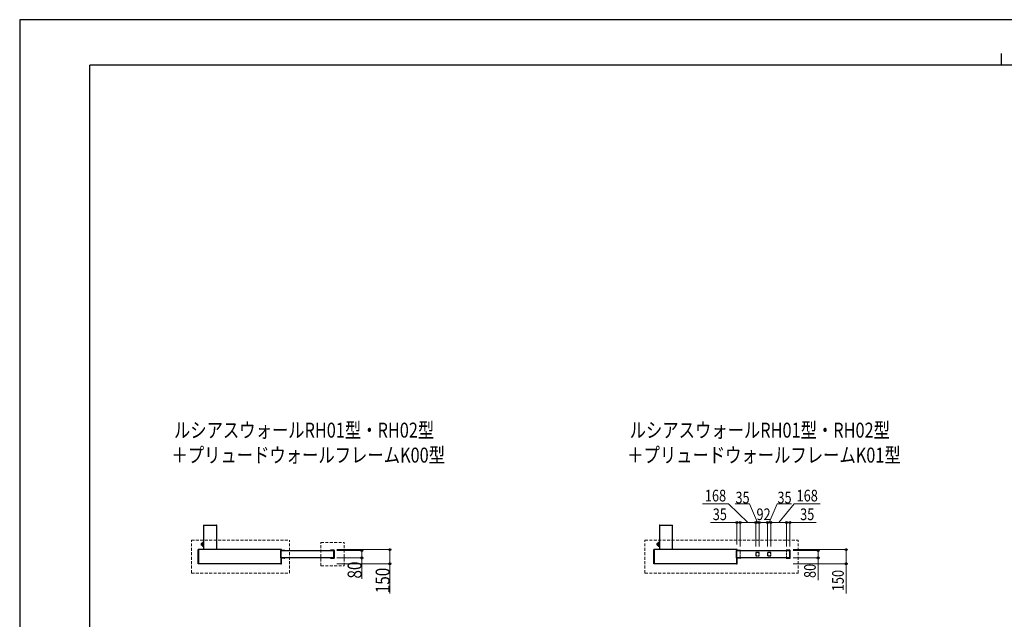
# Model space of a CAD drawing. Units: millimetres. Extents: x 0 to 21025, y 0 to 14850.
# Drawn here: x 0 to 10533, y 8434 to 14850 of the extents above; entities that cross this region are included whole.
import ezdxf

# ---------------------------------------------------------------- set-up
doc = ezdxf.new("R2010")
doc.units = ezdxf.units.MM
for name, pattern in [('HIDDEN', [9.525, 6.35, -3.175]), ('YDOT_1', [2, 1, -1]), ('YHIDDEN_1', [4, 3, -1])]:
    doc.linetypes.add(name, pattern=pattern)
for name, color, linetype, lineweight in [('USER1', 3, 'Continuous', 13), ('YKK_11E', 7, 'Continuous', 13), ('YKK_12', 2, 'Continuous', 13), ('YKK_13', 4, 'Continuous', 30), ('YKK_A1', 4, 'Continuous', 30), ('YKK_D', 6, 'Continuous', 13), ('YKK_ZWAK', 7, 'Continuous', 30)]:
    doc.layers.add(name, color=color, linetype=linetype, lineweight=lineweight)
doc.styles.add('text-b', font='extslim2.shx', dxfattribs={"width": 0.8, "bigfont": 'extfont2.shx'})

msp = doc.modelspace()

# ---------------------------------------------------------------- linework, layer by layer
at = {"layer": 'YKK_11E', "linetype": 'YHIDDEN_1', "ltscale": 5}
for p, q in [((7671, 9170), (7671, 9090)), ((7706, 9170), (7671, 9170)), ((7706, 9090), (7706, 9170)), ((8204, 9170), (8204, 9090)), ((8239, 9170), (8204, 9170)), ((8239, 9090), (8239, 9170)), ((7671, 9090), (7706, 9090)), ((8204, 9090), (8239, 9090))]:
    msp.add_line(p, q, dxfattribs=at)
at = {"layer": 'YKK_12', "linetype": 'HIDDEN', "ltscale": 5}
for p, q in [((1837, 8929), (1837, 9279)), ((1837, 9279), (2887, 9279)), ((2887, 8929), (2887, 9279)), ((6688, 8929), (6688, 9279)), ((6688, 9279), (8328, 9279)), ((8328, 8929), (8328, 9279)), ((3222, 9005), (3222, 9255)), ((3222, 9255), (3472, 9255)), ((3472, 9005), (3472, 9255)), ((3222, 9005), (3472, 9005)), ((1837, 8929), (2887, 8929)), ((6688, 8929), (8328, 8929))]:
    msp.add_line(p, q, dxfattribs=at)
at = {"layer": 'YKK_13'}
for p, q in [((2794, 9090), (2794, 9171)), ((2795, 9172), (2834, 9172)), ((2798, 9090), (2798, 9171)), ((2798, 9171), (2835, 9171)), ((2835, 9171), (2835, 9170)), ((2835, 9171), (2835, 9170)), ((3362, 9171), (3325, 9171)), ((3325, 9171), (3325, 9170)), ((3325, 9171), (3325, 9170)), ((3365, 9172), (3326, 9172)), ((3362, 9090), (3362, 9171)), ((3366, 9090), (3366, 9171)), ((7669, 9090), (7669, 9171)), ((7670, 9172), (7709, 9172)), ((7673, 9171), (7710, 9171)), ((7710, 9171), (7710, 9170)), ((7710, 9171), (7710, 9170)), ((8237, 9171), (8200, 9171)), ((8200, 9171), (8200, 9170)), ((8200, 9171), (8200, 9170)), ((8240, 9172), (8201, 9172)), ((8237, 9090), (8237, 9171)), ((8241, 9090), (8241, 9171)), ((2834, 9089), (2795, 9089)), ((2835, 9090), (2798, 9090)), ((2835, 9090), (2835, 9090)), ((2835, 9090), (2835, 9090)), ((3325, 9090), (3362, 9090)), ((3325, 9090), (3325, 9090)), ((3325, 9090), (3325, 9090)), ((3326, 9089), (3365, 9089)), ((7709, 9089), (7670, 9089)), ((7710, 9090), (7673, 9090)), ((7710, 9090), (7710, 9090)), ((7710, 9090), (7710, 9090)), ((8200, 9090), (8237, 9090)), ((8200, 9090), (8200, 9090)), ((8200, 9090), (8200, 9090)), ((8201, 9089), (8240, 9089))]:
    msp.add_line(p, q, dxfattribs=at)
for centre, radius, start, end in [((2795, 9171), 1, 90, 180), ((2798, 9171), 0.3, 90, 180), ((2834, 9171), 1, 0, 90), ((2835, 9171), 0.3, 0, 90), ((3326, 9171), 1, 90, 180), ((3325, 9171), 0.3, 90, 180), ((3362, 9171), 0.3, 0, 90), ((3365, 9171), 1, 0, 90), ((7670, 9171), 1, 90, 180), ((7673, 9171), 0.3, 90, 180), ((7709, 9171), 1, 0, 90), ((7710, 9171), 0.3, 0, 90), ((8201, 9171), 1, 90, 180), ((8200, 9171), 0.3, 90, 180), ((8237, 9171), 0.3, 0, 90), ((8240, 9171), 1, 0, 90), ((2795, 9090), 1, 180, 270), ((2798, 9090), 0.3, 180, 270), ((2834, 9090), 1, 270, 0), ((2835, 9090), 0.3, 270, 0), ((3325, 9090), 0.3, 180, 270), ((3326, 9090), 1, 180, 270), ((3362, 9090), 0.3, 270, 0), ((3365, 9090), 1, 270, 0), ((7670, 9090), 1, 180, 270), ((7673, 9090), 0.3, 180, 270), ((7709, 9090), 1, 270, 0), ((7710, 9090), 0.3, 270, 0), ((8200, 9090), 0.3, 180, 270), ((8201, 9090), 1, 180, 270), ((8237, 9090), 0.3, 270, 0), ((8240, 9090), 1, 270, 0)]:
    msp.add_arc(centre, radius, start, end, dxfattribs=at)
at = {"layer": 'YKK_A1'}
for p, q in [((1968, 9440), (2107, 9440)), ((1968, 9440), (1968, 9179)), ((2108, 9179), (2108, 9440)), ((6843, 9440), (6982, 9440)), ((6843, 9440), (6843, 9179)), ((6983, 9179), (6983, 9440)), ((1908, 9029), (1908, 9180)), ((1912, 9182), (1909, 9181)), ((1913, 9181), (1913, 9028)), ((2794, 9179), (1913, 9179)), ((1941, 9237), (1969, 9237)), ((1944, 9247), (1949, 9247)), ((1944, 9247), (1949, 9247)), ((1944, 9246), (1949, 9246)), ((1944, 9228), (1944, 9246)), ((1944, 9244), (1949, 9244)), ((1944, 9243), (1949, 9243)), ((1944, 9242), (1949, 9242)), ((1944, 9240), (1949, 9240)), ((1944, 9238), (1949, 9238)), ((1944, 9237), (1949, 9237)), ((1944, 9235), (1949, 9235)), ((1944, 9233), (1949, 9233)), ((1944, 9232), (1949, 9232)), ((1944, 9231), (1949, 9231)), ((1944, 9229), (1949, 9229)), ((1944, 9228), (1949, 9228)), ((1944, 9228), (1949, 9228)), ((1945, 9247), (1949, 9247)), ((1945, 9227), (1949, 9227)), ((1949, 9247), (1949, 9247)), ((1949, 9244), (1949, 9246)), ((1949, 9242), (1949, 9243)), ((1949, 9238), (1949, 9240)), ((1949, 9237), (1949, 9235)), ((1949, 9233), (1949, 9232)), ((1949, 9231), (1949, 9229)), ((1949, 9228), (1949, 9228)), ((1950, 9228), (1950, 9247)), ((1956, 9257), (1966, 9257)), ((1956, 9219), (1956, 9256)), ((1956, 9256), (1966, 9256)), ((1956, 9256), (1966, 9256)), ((1956, 9256), (1966, 9256)), ((1956, 9256), (1966, 9256)), ((1956, 9255), (1966, 9255)), ((1956, 9255), (1966, 9255)), ((1956, 9255), (1966, 9255)), ((1956, 9254), (1966, 9254)), ((1956, 9254), (1966, 9254)), ((1956, 9253), (1966, 9253)), ((1956, 9253), (1966, 9253)), ((1956, 9252), (1966, 9252)), ((1956, 9252), (1966, 9252)), ((1956, 9251), (1966, 9251)), ((1956, 9250), (1966, 9250)), ((1956, 9250), (1966, 9250)), ((1956, 9249), (1966, 9249)), ((1956, 9248), (1966, 9248)), ((1956, 9248), (1966, 9248)), ((1956, 9247), (1966, 9247)), ((1956, 9228), (1956, 9247)), ((1956, 9246), (1966, 9246)), ((1956, 9245), (1966, 9245)), ((1956, 9245), (1966, 9245)), ((1956, 9244), (1966, 9244)), ((1956, 9243), (1966, 9243)), ((1956, 9242), (1966, 9242)), ((1956, 9241), (1966, 9241)), ((1956, 9240), (1966, 9240)), ((1956, 9240), (1966, 9240)), ((1956, 9239), (1966, 9239)), ((1956, 9238), (1966, 9238)), ((1956, 9237), (1966, 9237)), ((1956, 9236), (1966, 9236)), ((1956, 9235), (1966, 9235)), ((1956, 9235), (1966, 9235)), ((1956, 9234), (1966, 9234)), ((1956, 9233), (1966, 9233)), ((1956, 9232), (1966, 9232)), ((1956, 9231), (1966, 9231)), ((1956, 9230), (1966, 9230)), ((1956, 9230), (1966, 9230)), ((1956, 9229), (1966, 9229)), ((1956, 9228), (1966, 9228)), ((1956, 9227), (1966, 9227)), ((1956, 9227), (1966, 9227)), ((1956, 9226), (1966, 9226)), ((1956, 9225), (1966, 9225)), ((1956, 9225), (1966, 9225)), ((1956, 9224), (1966, 9224)), ((1956, 9223), (1966, 9223)), ((1956, 9223), (1966, 9223)), ((1956, 9222), (1966, 9222)), ((1956, 9222), (1966, 9222)), ((1956, 9221), (1966, 9221)), ((1956, 9221), (1966, 9221)), ((1956, 9220), (1966, 9220)), ((1956, 9220), (1966, 9220)), ((1956, 9220), (1966, 9220)), ((1956, 9219), (1966, 9219)), ((1956, 9219), (1966, 9219)), ((1956, 9219), (1966, 9219)), ((1956, 9219), (1966, 9219)), ((1956, 9218), (1966, 9218)), ((1966, 9257), (1957, 9257)), ((1957, 9257), (1966, 9257)), ((1957, 9257), (1966, 9257)), ((1957, 9257), (1966, 9257)), ((1957, 9257), (1966, 9257)), ((1957, 9257), (1966, 9257)), ((1966, 9218), (1957, 9218)), ((1957, 9218), (1966, 9218)), ((1957, 9218), (1966, 9218)), ((1957, 9218), (1966, 9218)), ((1957, 9218), (1966, 9218)), ((1967, 9257), (1966, 9257)), ((1966, 9218), (1966, 9257)), ((1967, 9217), (1966, 9217)), ((1967, 9217), (1967, 9258)), ((1967, 9258), (1968, 9258)), ((1967, 9217), (1968, 9217)), ((2794, 9181), (2794, 9028)), ((2795, 9182), (2798, 9181)), ((2799, 9172), (2799, 9180)), ((2835, 9170), (3362, 9170)), ((6783, 9029), (6783, 9180)), ((6787, 9182), (6784, 9181)), ((6788, 9181), (6788, 9028)), ((7669, 9179), (6788, 9179)), ((6816, 9237), (6844, 9237)), ((6819, 9247), (6824, 9247)), ((6819, 9247), (6824, 9247)), ((6819, 9246), (6824, 9246)), ((6819, 9228), (6819, 9246)), ((6819, 9244), (6824, 9244)), ((6819, 9243), (6824, 9243)), ((6819, 9242), (6824, 9242)), ((6819, 9240), (6824, 9240)), ((6819, 9238), (6824, 9238)), ((6819, 9237), (6824, 9237)), ((6819, 9235), (6824, 9235)), ((6819, 9233), (6824, 9233)), ((6819, 9232), (6824, 9232)), ((6819, 9231), (6824, 9231)), ((6819, 9229), (6824, 9229)), ((6819, 9228), (6824, 9228)), ((6819, 9228), (6824, 9228)), ((6820, 9247), (6824, 9247)), ((6820, 9227), (6824, 9227)), ((6824, 9247), (6824, 9247)), ((6824, 9244), (6824, 9246)), ((6824, 9242), (6824, 9243)), ((6824, 9238), (6824, 9240)), ((6824, 9237), (6824, 9235)), ((6824, 9233), (6824, 9232)), ((6824, 9231), (6824, 9229)), ((6824, 9228), (6824, 9228)), ((6825, 9228), (6825, 9247)), ((6831, 9257), (6841, 9257)), ((6831, 9219), (6831, 9256)), ((6831, 9256), (6841, 9256)), ((6831, 9256), (6841, 9256)), ((6831, 9256), (6841, 9256)), ((6831, 9256), (6841, 9256)), ((6831, 9255), (6841, 9255)), ((6831, 9255), (6841, 9255)), ((6831, 9255), (6841, 9255)), ((6831, 9254), (6841, 9254)), ((6831, 9254), (6841, 9254)), ((6831, 9253), (6841, 9253)), ((6831, 9253), (6841, 9253)), ((6831, 9252), (6841, 9252)), ((6831, 9252), (6841, 9252)), ((6831, 9251), (6841, 9251)), ((6831, 9250), (6841, 9250)), ((6831, 9250), (6841, 9250)), ((6831, 9249), (6841, 9249)), ((6831, 9248), (6841, 9248)), ((6831, 9248), (6841, 9248)), ((6831, 9247), (6841, 9247)), ((6831, 9228), (6831, 9247)), ((6831, 9246), (6841, 9246)), ((6831, 9245), (6841, 9245)), ((6831, 9245), (6841, 9245)), ((6831, 9244), (6841, 9244)), ((6831, 9243), (6841, 9243)), ((6831, 9242), (6841, 9242)), ((6831, 9241), (6841, 9241)), ((6831, 9240), (6841, 9240)), ((6831, 9240), (6841, 9240)), ((6831, 9239), (6841, 9239)), ((6831, 9238), (6841, 9238)), ((6831, 9237), (6841, 9237)), ((6831, 9236), (6841, 9236)), ((6831, 9235), (6841, 9235)), ((6831, 9235), (6841, 9235)), ((6831, 9234), (6841, 9234)), ((6831, 9233), (6841, 9233)), ((6831, 9232), (6841, 9232)), ((6831, 9231), (6841, 9231)), ((6831, 9230), (6841, 9230)), ((6831, 9230), (6841, 9230)), ((6831, 9229), (6841, 9229)), ((6831, 9228), (6841, 9228)), ((6831, 9227), (6841, 9227)), ((6831, 9227), (6841, 9227)), ((6831, 9226), (6841, 9226)), ((6831, 9225), (6841, 9225)), ((6831, 9225), (6841, 9225)), ((6831, 9224), (6841, 9224)), ((6831, 9223), (6841, 9223)), ((6831, 9223), (6841, 9223)), ((6831, 9222), (6841, 9222)), ((6831, 9222), (6841, 9222)), ((6831, 9221), (6841, 9221)), ((6831, 9221), (6841, 9221)), ((6831, 9220), (6841, 9220)), ((6831, 9220), (6841, 9220)), ((6831, 9220), (6841, 9220)), ((6831, 9219), (6841, 9219)), ((6831, 9219), (6841, 9219)), ((6831, 9219), (6841, 9219)), ((6831, 9219), (6841, 9219)), ((6831, 9218), (6841, 9218)), ((6841, 9257), (6832, 9257)), ((6832, 9257), (6841, 9257)), ((6832, 9257), (6841, 9257)), ((6832, 9257), (6841, 9257)), ((6832, 9257), (6841, 9257)), ((6832, 9257), (6841, 9257)), ((6841, 9218), (6832, 9218)), ((6832, 9218), (6841, 9218)), ((6832, 9218), (6841, 9218)), ((6832, 9218), (6841, 9218)), ((6832, 9218), (6841, 9218)), ((6842, 9257), (6841, 9257)), ((6841, 9218), (6841, 9257)), ((6842, 9217), (6841, 9217)), ((6842, 9217), (6842, 9258)), ((6842, 9258), (6843, 9258)), ((6842, 9217), (6843, 9217)), ((7669, 9181), (7669, 9170)), ((7669, 9181), (7669, 9028)), ((7670, 9182), (7673, 9181)), ((7674, 9172), (7674, 9180)), ((7710, 9170), (8237, 9170)), ((2799, 9029), (2799, 9089)), ((3362, 9090), (2835, 9090)), ((7674, 9029), (7674, 9089)), ((8237, 9090), (7710, 9090)), ((1912, 9027), (1909, 9028)), ((2794, 9029), (1913, 9029)), ((2795, 9027), (2798, 9028)), ((6787, 9027), (6784, 9028)), ((7669, 9029), (6788, 9029)), ((7670, 9027), (7673, 9028))]:
    msp.add_line(p, q, dxfattribs=at)
at = {"layer": 'YKK_A1', "linetype": 'YDOT_1', "ltscale": 0.5}
for p, q in [((1968, 9440), (2107, 9440)), ((6843, 9440), (6982, 9440))]:
    msp.add_line(p, q, dxfattribs=at)
at = {"layer": 'YKK_A1', "linetype": 'YHIDDEN_1', "ltscale": 5}
for p, q in [((7874, 9147), (7874, 9113)), ((7909, 9148), (7875, 9148)), ((7875, 9113), (7909, 9113)), ((7909, 9113), (7909, 9147)), ((8001, 9147), (8001, 9113)), ((8036, 9148), (8002, 9148)), ((8002, 9113), (8036, 9113)), ((8036, 9113), (8036, 9147))]:
    msp.add_line(p, q, dxfattribs=at)
at = {"layer": 'YKK_A1'}
for centre, radius, start, end in [((1968, 9440), 0.8, 90, 180), ((2107, 9440), 0.8, 0, 90), ((6843, 9440), 0.8, 90, 180), ((6982, 9440), 0.8, 0, 90), ((1909, 9180), 1, 93.5, 180), ((1912, 9181), 1, 0, 93.5), ((1945, 9246), 1, 90, 180), ((1945, 9228), 1, 180, 270), ((1949, 9247), 0.5, 0, 90), ((1949, 9228), 0.5, 270, 0), ((1954, 9253), 8, 236.7259, 286.0428), ((1954, 9222), 8, 76.814, 123.2741), ((1957, 9256), 1, 90, 180), ((1956, 9247), 0.2, 120, 180), ((1956, 9245), 0.5, 283.186, 0), ((1956, 9230), 0.5, 0, 76.814), ((1956, 9228), 0.2, 180, 240), ((1957, 9219), 1, 180, 270), ((1966, 9257), 0.5, 90, 180), ((1966, 9218), 0.5, 180, 270), ((2795, 9181), 1, 86.5, 180), ((2798, 9180), 1, 0, 86.5), ((6784, 9180), 1, 93.5, 180), ((6787, 9181), 1, 0, 93.5), ((6820, 9246), 1, 90, 180), ((6820, 9228), 1, 180, 270), ((6824, 9247), 0.5, 0, 90), ((6824, 9228), 0.5, 270, 0), ((6829, 9253), 8, 236.7259, 286.0428), ((6829, 9222), 8, 76.814, 123.2741), ((6832, 9256), 1, 90, 180), ((6831, 9247), 0.2, 120, 180), ((6831, 9245), 0.5, 283.186, 0), ((6831, 9230), 0.5, 0, 76.814), ((6831, 9228), 0.2, 180, 240), ((6832, 9219), 1, 180, 270), ((6841, 9257), 0.5, 90, 180), ((6841, 9218), 0.5, 180, 270), ((7670, 9181), 1, 86.5, 180), ((7673, 9180), 1, 0, 86.5), ((1909, 9029), 1, 180, 266.5), ((1912, 9028), 1, 266.5, 0), ((2795, 9028), 1, 180, 273.5), ((2798, 9029), 1, 273.5, 0), ((6784, 9029), 1, 180, 266.5), ((6787, 9028), 1, 266.5, 0), ((7670, 9028), 1, 180, 273.5), ((7673, 9029), 1, 273.5, 0)]:
    msp.add_arc(centre, radius, start, end, dxfattribs=at)
at = {"layer": 'YKK_A1', "linetype": 'YHIDDEN_1', "ltscale": 5}
for centre, start, end in [((7875, 9147), 90, 180), ((7875, 9113), 180, 270), ((7909, 9147), 0, 90), ((7909, 9113), 270, 0), ((8002, 9147), 90, 180), ((8002, 9113), 180, 270), ((8036, 9147), 0, 90), ((8036, 9113), 270, 0)]:
    msp.add_arc(centre, 0.5, start, end, dxfattribs=at)
at = {"layer": 'YKK_D'}
for p, q in [((7582, 9670), (7305, 9670)), ((7790, 9470), (7582, 9670)), ((8120, 9470), (8286, 9670)), ((8286, 9670), (8563, 9670)), ((7706, 9214), (7706, 9471)), ((7706, 9470), (7874, 9470)), ((7874, 9214), (7874, 9471)), ((7909, 9214), (7909, 9471)), ((8001, 9470), (7909, 9470)), ((8001, 9214), (8001, 9471)), ((8036, 9214), (8036, 9471)), ((8036, 9470), (8204, 9470)), ((8204, 9470), (8162, 9470)), ((8204, 9214), (8204, 9471)), ((8204, 9214), (8204, 9471)), ((8204, 9470), (8239, 9470)), ((8239, 9214), (8239, 9471)), ((8239, 9470), (8521, 9470)), ((3393, 9179), (3961, 9179)), ((3393, 9170), (3661, 9170)), ((3660, 9170), (3660, 9090)), ((3960, 9179), (3960, 9029)), ((8273, 9179), (8842, 9179)), ((8273, 9170), (8542, 9170)), ((8541, 9170), (8541, 9090)), ((8841, 9179), (8841, 9029)), ((3393, 9090), (3661, 9090)), ((3660, 9090), (3660, 8868)), ((8273, 9090), (8542, 9090)), ((8541, 9090), (8541, 8851)), ((3393, 9029), (3961, 9029)), ((3960, 9029), (3960, 8711)), ((8273, 9029), (8842, 9029)), ((8841, 9029), (8841, 8710))]:
    msp.add_line(p, q, dxfattribs=at)
at = {"layer": 'YKK_D', "ltscale": 3}
for p, q in [((7808, 9670), (7653, 9670)), ((7892, 9470), (7808, 9670)), ((8019, 9470), (8102, 9670)), ((8102, 9670), (8257, 9670)), ((7671, 9470), (7389, 9470)), ((7671, 9233), (7671, 9471)), ((7706, 9470), (7671, 9470)), ((7706, 9233), (7706, 9471)), ((7706, 9470), (7749, 9470)), ((7874, 9233), (7874, 9471)), ((7909, 9470), (7874, 9470)), ((7909, 9233), (7909, 9471)), ((8001, 9233), (8001, 9471)), ((8001, 9470), (8036, 9470)), ((8036, 9233), (8036, 9471))]:
    msp.add_line(p, q, dxfattribs=at)
at = {"layer": 'YKK_D', "linetype": 'ByBlock', "lineweight": -2}
for centre in [(7671, 9470), (7706, 9470), (7706, 9470), (7874, 9470), (7874, 9470), (7909, 9470), (7909, 9470), (8001, 9470), (8001, 9470), (8036, 9470), (8036, 9470), (8204, 9470), (8204, 9470), (8239, 9470), (3660, 9170), (3960, 9179), (8541, 9170), (8841, 9179), (3660, 9090), (8541, 9090), (3960, 9029), (8841, 9029)]:
    msp.add_circle(centre, 10.6, dxfattribs=at)
at = {"layer": 'YKK_ZWAK'}
for p, q in [((21025, 14850), (0, 14850)), ((0, 14850), (0, 0)), ((10500, 14488), (10500, 14362)), ((20250, 14362), (750, 14362)), ((750, 1112), (750, 14362))]:
    msp.add_line(p, q, dxfattribs=at)

# ---------------------------------------------------------------- texts
at = {"layer": 'USER1', "style": 'text-b', "width": 0.8}
for s, p in [('ルシアスウォールRH01型・RH02型', (1650, 10378)), ('ルシアスウォールRH01型・RH02型', (6525, 10378)), ('＋プリュードウォールフレームK00型', (1624, 10111)), ('＋プリュードウォールフレームK01型', (6499, 10111))]:
    msp.add_text(s, height=160, dxfattribs=at).set_placement(p)
at = {"layer": 'YKK_D', "style": 'text-b', "width": 0.8}
for s, p in [('168', (7330, 9695)), ('35', (7657, 9674)), ('35', (8106, 9674)), ('168', (8311, 9695)), ('35', (7414, 9495)), ('92', (7882, 9495)), ('35', (8349, 9495))]:
    msp.add_text(s, height=125, dxfattribs=at).set_placement(p)
for s, height, p in [('80', 150, (3658, 8870)), ('150', 150, (3958, 8713)), ('80', 125, (8516, 8876)), ('150', 125, (8816, 8735))]:
    msp.add_text(s, height=height, rotation=90, dxfattribs=at).set_placement(p)

doc.saveas('drawing.dxf')
